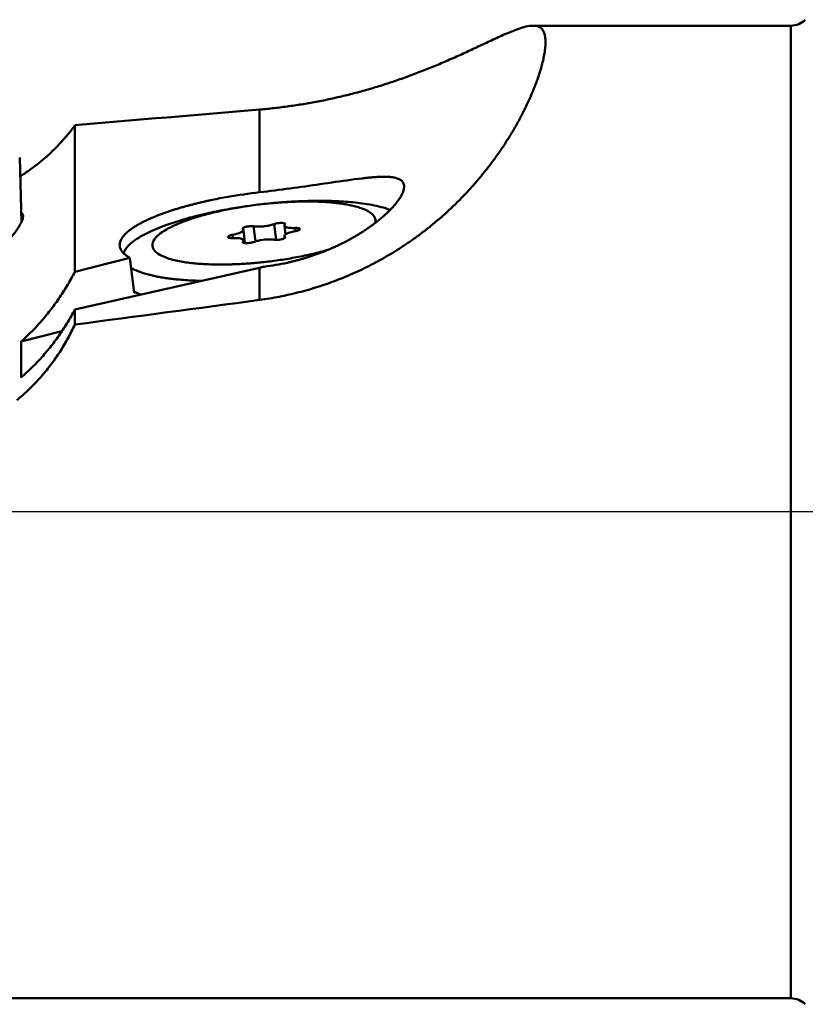
# Model space of a CAD drawing. Units: millimetres. Extents: x -155 to 275, y -113 to 86.
# Drawn here: x -20 to -1, y -113 to -89 of the extents above; entities that cross this region are included whole.
import ezdxf

# ---------------------------------------------------------------- set-up
doc = ezdxf.new("R2010")
doc.units = ezdxf.units.MM
doc.linetypes.add('CENTER', pattern=[50.8, 31.75, -6.35, 6.35, -6.35])
for name, color, linetype, lineweight in [('1', 4, 'Continuous', 50), ('2', 7, 'Continuous', 25), ('4', 2, 'CENTER', 25), ('sk1', 4, 'Continuous', 50), ('sk4', 2, 'CENTER', 25)]:
    doc.layers.add(name, color=color, linetype=linetype, lineweight=lineweight)
doc.styles.add('simplex', font='txt.shx', dxfattribs={"height": 3.5})
doc.dimstyles.new('コピー - ISO-25', dxfattribs={"dimscale": 0, "dimtxt": 3.5, "dimasz": 3.5, "dimexe": 4, "dimexo": 0, "dimgap": 2.3, "dimtad": 1, "dimdsep": 46, "dimtxsty": 'simplex', "dimcen": 0.09, "dimclrd": 256, "dimclre": 256, "dimclrt": 256, "dimadec": 0, "dimazin": 0, "dimtfac": 1, "dimtofl": 0, "dimtmove": 0, "dimatfit": 3, "dimfxl": 1, "dimtolj": 1, "dimlwd": -1, "dimlwe": -1, "dimarcsym": 0})

# ---------------------------------------------------------------- blocks, each defined once
blk = doc.blocks.new('*D63')
at = {"layer": '2'}
for p, q in [((-36.781, -100.604), (-59.08, -100.604)), ((-38.153, -100.64), (-59.072, -101.188))]:
    blk.add_line(p, q, dxfattribs=at)
for start, end in [(158.0486, 169.0243), (192.4757, 203.4514)]:
    blk.add_arc((-36.781, -100.604), 18.299, start, end, dxfattribs=at)
for points in [[(-54.165, -97.176), (-55.326, -97.064), (-55.08, -100.604)], [(-55.227, -104.628), (-54.069, -104.486), (-55.074, -101.083)]]:
    blk.add_solid(points, dxfattribs=at)
at = {"layer": 'DEFPOINTS', "color": 0}
for p in [(-38.153, -100.64), (-32.056, -100.48), (-9.111, -100.604), (39.101, -100.604), (-55.077, -100.923)]:
    blk.add_point(p, dxfattribs=at)
at = {"layer": '2', "insert": (-58.053, -93.75), "char_height": 3.5, "attachment_point": 5, "rotation": 72.1401, "style": 'simplex'}
blk.add_mtext('\\A1;1.5°', dxfattribs=at)

msp = doc.modelspace()

# ---------------------------------------------------------------- linework, layer by layer
at = {"layer": '1'}
for p, q in [((-7.308, -88.678), (-0.981, -88.678)), ((-0.981, -112.53), (-0.981, -88.678)), ((-14.015, -90.734), (-14.015, -92.764)), ((-18.545, -91.12), (-18.545, -94.713)), ((-19.857, -93.497), (-19.899, -91.91)), ((-14.162, -93.597), (-14.118, -93.968)), ((-13.656, -93.542), (-13.611, -93.931)), ((-13.382, -93.799), (-13.407, -93.582)), ((-13.142, -93.639), (-13.133, -93.717)), ((-14.676, -93.807), (-14.667, -93.884)), ((-14.373, -94.008), (-14.41, -93.686)), ((-13.402, -93.887), (-13.407, -93.839)), ((-13.395, -93.86), (-13.393, -93.878)), ((-14.423, -93.972), (-14.42, -93.995)), ((-14.404, -94.003), (-14.41, -93.943)), ((-18.545, -94.713), (-17.196, -94.37)), ((-17.095, -95.229), (-17.196, -94.37)), ((-18.545, -95.636), (-14.015, -94.615)), ((-14.015, -94.615), (-14.015, -95.404)), ((-17.095, -95.229), (-17.051, -95.217)), ((-18.545, -95.636), (-18.545, -96.007)), ((-18.864, -96.172), (-19.861, -96.425)), ((-19.861, -96.425), (-19.861, -97.306)), ((-37.581, -112.53), (-0.981, -112.53))]:
    msp.add_line(p, q, dxfattribs=at)
for points in [[(-14.015, -90.734, 0.003357), (-13.835, -90.718, 0.003351), (-13.655, -90.699, 0.003345), (-13.475, -90.678, 0.003337), (-13.296, -90.654, 0.003329), (-13.116, -90.628, 0.003319), (-12.938, -90.6, 0.003309), (-12.759, -90.569, 0.003296), (-12.581, -90.536, 0.003284), (-12.404, -90.501, 0.003268), (-12.227, -90.463, 0.003252), (-12.05, -90.423, 0.003232), (-11.874, -90.381, 0.003212), (-11.699, -90.336, 0.003187), (-11.524, -90.289, 0.003161), (-11.349, -90.24, 0.00313), (-11.176, -90.189, 0.003097), (-11.003, -90.136, 0.003056), (-10.83, -90.08, 0.003012), (-10.659, -90.023, 0.002958), (-10.488, -89.963, 0.002898), (-10.318, -89.901, 0.002828), (-10.148, -89.838, 0.002742), (-9.979, -89.772, 0.002647), (-9.811, -89.705, 0.002524), (-9.644, -89.636, 0.002382), (-9.477, -89.565, 0.002208), (-9.311, -89.493, 0.001982), (-9.146, -89.419, 0.00171), (-8.981, -89.345, 0.001359), (-8.816, -89.269, 0.000881), (-8.652, -89.192), (-8.489, -89.115, -0.000625), (-8.325, -89.038, -0.001883), (-8.16, -88.962, -0.003817), (-7.995, -88.888, -0.007004), (-7.828, -88.818, -0.012817), (-7.659, -88.753, -0.025074), (-7.486, -88.702, -0.056695), (-7.307, -88.678)], [(-7.307, -88.678, -0.112022), (-7.162, -88.706, -0.156873), (-7.057, -88.807, -0.087184), (-7.01, -88.948, -0.042737), (-7, -89.096, -0.025057), (-7.01, -89.244, -0.016929), (-7.032, -89.39, -0.012584), (-7.062, -89.536, -0.010045), (-7.099, -89.679, -0.008458), (-7.141, -89.822, -0.007352), (-7.188, -89.963, -0.006551), (-7.238, -90.102, -0.006016), (-7.292, -90.241, -0.0056), (-7.349, -90.378, -0.005278), (-7.409, -90.513, -0.00505), (-7.472, -90.648, -0.004854), (-7.538, -90.781, -0.004717), (-7.606, -90.913, -0.004597), (-7.677, -91.043, -0.004511), (-7.75, -91.173, -0.004438), (-7.825, -91.301, -0.004384), (-7.902, -91.427, -0.004339), (-7.982, -91.552, -0.004306), (-8.064, -91.676, -0.004279), (-8.148, -91.799, -0.004262), (-8.234, -91.92, -0.004247), (-8.322, -92.039, -0.004238), (-8.412, -92.157, -0.004232), (-8.504, -92.274, -0.00423), (-8.598, -92.388, -0.00423), (-8.694, -92.502, -0.004232), (-8.792, -92.613, -0.004235), (-8.891, -92.723, -0.00424), (-8.993, -92.832, -0.004246), (-9.096, -92.938, -0.004253), (-9.201, -93.043, -0.00426), (-9.308, -93.146, -0.004268), (-9.417, -93.247, -0.004275), (-9.528, -93.346, -0.004284), (-9.64, -93.443, -0.004292), (-9.753, -93.539, -0.0043), (-9.869, -93.632, -0.004308), (-9.986, -93.723, -0.004315), (-10.104, -93.813, -0.004324), (-10.224, -93.9, -0.00433), (-10.346, -93.985, -0.004338), (-10.469, -94.068, -0.004344), (-10.593, -94.149)], [(-19.887, -92.373, 0.006233), (-19.776, -92.301, 0.006312), (-19.668, -92.226, 0.00638), (-19.561, -92.148, 0.006462), (-19.456, -92.068, 0.006555), (-19.354, -91.985, 0.006654), (-19.253, -91.9, 0.006766), (-19.155, -91.811, 0.006886), (-19.06, -91.72, 0.00702), (-18.967, -91.627, 0.007166), (-18.877, -91.53, 0.007327), (-18.789, -91.432, 0.007508), (-18.705, -91.33, 0.007703), (-18.623, -91.227, 0.007911), (-18.545, -91.12)], [(-14.015, -92.764), (-13.922, -92.753), (-13.829, -92.742), (-13.736, -92.73), (-13.642, -92.719), (-13.549, -92.707), (-13.456, -92.695), (-13.363, -92.683), (-13.27, -92.67), (-13.177, -92.658), (-13.084, -92.645), (-12.99, -92.632), (-12.897, -92.619), (-12.804, -92.606), (-12.711, -92.592), (-12.618, -92.579), (-12.525, -92.565), (-12.432, -92.552), (-12.339, -92.538), (-12.246, -92.524), (-12.153, -92.511), (-12.06, -92.497), (-11.967, -92.484), (-11.874, -92.471), (-11.781, -92.458), (-11.688, -92.445), (-11.595, -92.434), (-11.501, -92.422, -0.002494), (-11.408, -92.412, -0.003185), (-11.315, -92.402, -0.004121), (-11.221, -92.394, -0.005313), (-11.127, -92.388, -0.007039), (-11.033, -92.384, -0.009657), (-10.939, -92.383, -0.013714), (-10.846, -92.387, -0.020704), (-10.751, -92.397, -0.033328), (-10.66, -92.416, -0.059448), (-10.573, -92.452, -0.108482), (-10.503, -92.513, -0.127453), (-10.471, -92.599)], [(-10.471, -92.599, -0.087355), (-10.479, -92.698, -0.047262), (-10.511, -92.792, -0.029024), (-10.558, -92.88, -0.020081), (-10.613, -92.962, -0.01512), (-10.673, -93.041, -0.012103), (-10.738, -93.117, -0.010159), (-10.806, -93.189, -0.00881), (-10.876, -93.259, -0.007803), (-10.949, -93.326, -0.007068), (-11.024, -93.392, -0.006532), (-11.1, -93.455, -0.006084), (-11.179, -93.516, -0.005748), (-11.258, -93.576, -0.005474), (-11.339, -93.633, -0.005244), (-11.421, -93.689, -0.005067), (-11.504, -93.743, -0.004908), (-11.589, -93.796, -0.004787), (-11.674, -93.847, -0.004676), (-11.76, -93.896, -0.004591), (-11.847, -93.944, -0.004512), (-11.935, -93.99, -0.004452), (-12.024, -94.034, -0.004373), (-12.113, -94.077, -0.004352), (-12.204, -94.118, -0.004312), (-12.295, -94.158, -0.004282), (-12.386, -94.196, -0.004253), (-12.479, -94.233, -0.004232), (-12.572, -94.268, -0.004213), (-12.665, -94.301, -0.004199), (-12.759, -94.333, -0.004187), (-12.854, -94.363, -0.004178), (-12.949, -94.392, -0.004172), (-13.045, -94.419, -0.004167), (-13.141, -94.444, -0.004165), (-13.237, -94.468, -0.004155), (-13.334, -94.491)], [(-17.446, -94.084, -0.098011), (-17.437, -93.987, -0.068519), (-17.397, -93.898, -0.043741), (-17.339, -93.819, -0.029127), (-17.27, -93.75, -0.020692), (-17.194, -93.687, -0.015567), (-17.114, -93.631, -0.01225), (-17.031, -93.578, -0.009958), (-16.945, -93.53, -0.008292), (-16.858, -93.484, -0.007077), (-16.77, -93.442, -0.006181), (-16.68, -93.401, -0.005448), (-16.59, -93.363, -0.004863), (-16.499, -93.327, -0.004411), (-16.407, -93.292, -0.004013), (-16.315, -93.259, -0.003701), (-16.222, -93.227, -0.003428), (-16.128, -93.197, -0.003198), (-16.035, -93.167, -0.003003), (-15.94, -93.139, -0.00283), (-15.846, -93.112, -0.002686), (-15.751, -93.087, -0.002554), (-15.656, -93.062, -0.002445), (-15.561, -93.038, -0.002344), (-15.466, -93.015, -0.00226), (-15.37, -92.993, -0.002182), (-15.274, -92.971, -0.002117), (-15.178, -92.951), (-15.082, -92.931), (-14.986, -92.912), (-14.889, -92.894), (-14.792, -92.877), (-14.696, -92.86), (-14.599, -92.844), (-14.502, -92.829), (-14.405, -92.815), (-14.308, -92.801), (-14.21, -92.788), (-14.113, -92.775), (-14.015, -92.764)], [(-17.353, -94.258, -0.114126), (-17.237, -94.077, -0.047315), (-17.071, -93.938, -0.026208), (-16.887, -93.824, -0.01752), (-16.693, -93.726, -0.012847), (-16.494, -93.64, -0.009894), (-16.291, -93.563, -0.008241), (-16.086, -93.493, -0.006993), (-15.879, -93.429, -0.006139), (-15.67, -93.371, -0.005518), (-15.459, -93.318, -0.005043), (-15.248, -93.269, -0.004699), (-15.036, -93.225, -0.004436), (-14.823, -93.184, -0.004243), (-14.609, -93.147, -0.004115), (-14.394, -93.114)], [(-13.909, -94.475, -0.003986), (-14.078, -94.492, -0.004056), (-14.247, -94.507, -0.004153), (-14.417, -94.518, -0.004338), (-14.586, -94.527, -0.004537), (-14.756, -94.533, -0.004879), (-14.926, -94.535, -0.005247), (-15.095, -94.534, -0.005844), (-15.265, -94.529, -0.006519), (-15.435, -94.521, -0.007635), (-15.604, -94.507, -0.008966), (-15.773, -94.488, -0.01138), (-15.941, -94.462, -0.014911), (-16.107, -94.427, -0.021065), (-16.27, -94.38, -0.035187), (-16.427, -94.316, -0.07176), (-16.567, -94.222, -0.186402), (-16.645, -94.075, -0.172143), (-16.593, -93.916, -0.066314), (-16.475, -93.795, -0.033166), (-16.336, -93.698, -0.020801), (-16.187, -93.616, -0.014591), (-16.033, -93.545, -0.010927), (-15.875, -93.481, -0.00896), (-15.715, -93.424, -0.007451), (-15.554, -93.372, -0.006496), (-15.391, -93.325, -0.005756), (-15.226, -93.282, -0.005241), (-15.061, -93.242, -0.004822), (-14.896, -93.205, -0.004543), (-14.729, -93.172, -0.004297), (-14.562, -93.142, -0.00416), (-14.394, -93.114)], [(-10.812, -93.195, 0.027113), (-11.034, -93.125, 0.017465), (-11.262, -93.074, 0.012587), (-11.492, -93.036, 0.009969), (-11.723, -93.009, 0.008227), (-11.956, -92.99, 0.006973), (-12.189, -92.978, 0.006205), (-12.422, -92.973, 0.005556), (-12.655, -92.973, 0.005151), (-12.888, -92.978, 0.004802), (-13.121, -92.987, 0.004591), (-13.354, -93.001, 0.004415), (-13.586, -93.019)], [(-11.181, -93.518, 0.195713), (-11.195, -93.376, 0.117176), (-11.292, -93.269, 0.051624), (-11.418, -93.196, 0.028717), (-11.554, -93.142, 0.018301), (-11.694, -93.102, 0.013686), (-11.837, -93.071, 0.010489), (-11.981, -93.046, 0.008573), (-12.126, -93.027, 0.007214), (-12.272, -93.013, 0.006278), (-12.418, -93.002, 0.005529), (-12.564, -92.995, 0.005035), (-12.71, -92.991, 0.00457), (-12.856, -92.99, 0.00429), (-13.002, -92.991, 0.004021), (-13.148, -92.995, 0.003826), (-13.294, -93.001, 0.003687), (-13.44, -93.009, 0.003555), (-13.586, -93.019)], [(-19.817, -93.346, -0.062798), (-19.824, -93.403, -0.033233), (-19.841, -93.459, -0.021125), (-19.865, -93.512, -0.015104), (-19.892, -93.564, -0.011762), (-19.921, -93.614, -0.009604), (-19.953, -93.663, -0.008123), (-19.987, -93.711, -0.007208), (-20.022, -93.758, -0.006457), (-20.058, -93.804, -0.005956), (-20.095, -93.848), (-20.134, -93.892), (-20.173, -93.936), (-20.213, -93.978), (-20.254, -94.019), (-20.296, -94.06), (-20.338, -94.1), (-20.382, -94.14)], [(-14.162, -93.597), (-14.182, -93.595), (-14.202, -93.594), (-14.222, -93.594), (-14.243, -93.595), (-14.263, -93.596), (-14.283, -93.599), (-14.304, -93.602), (-14.324, -93.605), (-14.343, -93.61), (-14.363, -93.615), (-14.382, -93.621), (-14.401, -93.629, 0.057125), (-14.418, -93.639, 0.260012), (-14.428, -93.656)], [(-14.162, -93.597, 0.019325), (-14.115, -93.603, 0.013386), (-14.069, -93.605, 0.010936), (-14.022, -93.605, 0.009475), (-13.976, -93.603), (-13.929, -93.599), (-13.883, -93.594), (-13.837, -93.588, 0.009176), (-13.791, -93.579, 0.010367), (-13.745, -93.569, 0.012329), (-13.7, -93.557, 0.016881), (-13.656, -93.542)], [(-13.389, -93.54, 0.234599), (-13.406, -93.525, 0.045335), (-13.429, -93.519), (-13.452, -93.516), (-13.475, -93.515), (-13.498, -93.515), (-13.521, -93.516), (-13.544, -93.518), (-13.567, -93.521), (-13.589, -93.524), (-13.612, -93.529), (-13.634, -93.535), (-13.656, -93.542)], [(-13.407, -93.582, 0.216234), (-13.39, -93.606, 0.056048), (-13.362, -93.619, 0.030376), (-13.332, -93.628), (-13.301, -93.633), (-13.269, -93.637), (-13.238, -93.639), (-13.206, -93.64), (-13.175, -93.64), (-13.143, -93.639)], [(-13.026, -93.665, 0.275244), (-13.035, -93.653), (-13.049, -93.647), (-13.065, -93.643), (-13.081, -93.641), (-13.096, -93.64), (-13.112, -93.639), (-13.128, -93.639), (-13.142, -93.639)], [(-13.142, -93.718), (-13.126, -93.715), (-13.11, -93.711), (-13.093, -93.707), (-13.077, -93.702), (-13.062, -93.696), (-13.047, -93.689), (-13.033, -93.68, 0.2556), (-13.026, -93.665)], [(-14.676, -93.807), (-14.692, -93.81), (-14.708, -93.814), (-14.725, -93.818), (-14.741, -93.823), (-14.756, -93.829), (-14.771, -93.836), (-14.785, -93.845, 0.2556), (-14.792, -93.86)], [(-14.792, -93.86, 0.275244), (-14.783, -93.872), (-14.769, -93.878), (-14.752, -93.882), (-14.737, -93.884), (-14.722, -93.885), (-14.706, -93.886), (-14.69, -93.886), (-14.676, -93.885)], [(-14.676, -93.807), (-14.642, -93.8), (-14.609, -93.793), (-14.577, -93.785), (-14.544, -93.775), (-14.512, -93.764, 0.018678), (-14.481, -93.751, 0.028127), (-14.451, -93.736, 0.058683), (-14.424, -93.716, 0.20966), (-14.411, -93.686)], [(-14.411, -93.943, 0.216234), (-14.428, -93.919, 0.056048), (-14.456, -93.906, 0.030376), (-14.486, -93.897), (-14.517, -93.891), (-14.549, -93.888), (-14.58, -93.886), (-14.612, -93.885), (-14.643, -93.885), (-14.675, -93.885)], [(-13.656, -93.927, 0.019325), (-13.703, -93.922, 0.013386), (-13.749, -93.92, 0.010936), (-13.796, -93.92, 0.009475), (-13.842, -93.922), (-13.889, -93.925), (-13.935, -93.931), (-13.981, -93.937, 0.009176), (-14.027, -93.946, 0.010367), (-14.073, -93.956, 0.012329), (-14.118, -93.968, 0.016881), (-14.162, -93.983)], [(-13.656, -93.927), (-13.636, -93.93), (-13.616, -93.931), (-13.595, -93.931), (-13.575, -93.93), (-13.555, -93.928), (-13.535, -93.926), (-13.514, -93.923), (-13.494, -93.92), (-13.475, -93.915), (-13.455, -93.91), (-13.436, -93.904), (-13.417, -93.896, 0.057125), (-13.4, -93.886, 0.260012), (-13.39, -93.869)], [(-13.142, -93.718), (-13.176, -93.724), (-13.209, -93.732), (-13.241, -93.74), (-13.274, -93.75), (-13.306, -93.76, 0.018678), (-13.337, -93.773, 0.028127), (-13.367, -93.789, 0.058683), (-13.394, -93.809, 0.20966), (-13.407, -93.839)], [(-17.196, -94.37, -0.01164), (-17.234, -94.348, -0.013682), (-17.27, -94.325, -0.016388), (-17.306, -94.299, -0.01974), (-17.339, -94.271, -0.02424), (-17.37, -94.24, -0.029542), (-17.397, -94.205, -0.036057), (-17.42, -94.168, -0.041825), (-17.436, -94.127, -0.046026), (-17.446, -94.084)], [(-14.429, -93.984, 0.234599), (-14.412, -94, 0.045335), (-14.389, -94.006), (-14.366, -94.009), (-14.343, -94.01), (-14.32, -94.01), (-14.297, -94.009), (-14.274, -94.007), (-14.251, -94.004), (-14.229, -94), (-14.206, -93.996), (-14.184, -93.99), (-14.162, -93.983)], [(-10.593, -94.149, -0.007181), (-10.801, -94.278, -0.007196), (-11.013, -94.401, -0.007211), (-11.229, -94.518, -0.007222), (-11.447, -94.628, -0.007232), (-11.669, -94.732, -0.007241), (-11.894, -94.829, -0.007247), (-12.121, -94.92, -0.007253), (-12.351, -95.005, -0.007258), (-12.583, -95.082, -0.00726), (-12.818, -95.153, -0.007263), (-13.054, -95.217, -0.007264), (-13.292, -95.274, -0.007265), (-13.532, -95.325, -0.007267), (-13.773, -95.368, -0.007266), (-14.015, -95.404)], [(-13.909, -94.475, 0.004716), (-13.709, -94.451, 0.004756), (-13.509, -94.424, 0.004879), (-13.309, -94.392, 0.005069), (-13.111, -94.357, 0.005388), (-12.913, -94.317, 0.005787), (-12.716, -94.273, 0.006438), (-12.52, -94.225, 0.007231), (-12.325, -94.171)], [(-16.025, -94.902, -0.005194), (-16.156, -94.889, -0.005985), (-16.287, -94.872, -0.006802), (-16.418, -94.852, -0.00798), (-16.547, -94.828, -0.009673), (-16.676, -94.8, -0.011732), (-16.804, -94.766, -0.015908), (-16.929, -94.725, -0.021209), (-17.051, -94.676, -0.031994), (-17.167, -94.613)], [(-19.861, -96.425, 0.007342), (-19.729, -96.301, 0.007344), (-19.601, -96.174, 0.007353), (-19.476, -96.043, 0.007367), (-19.355, -95.908, 0.007388), (-19.239, -95.77, 0.007415), (-19.126, -95.628, 0.007449), (-19.018, -95.483, 0.00749), (-18.914, -95.335, 0.007536), (-18.815, -95.184, 0.00759), (-18.72, -95.029, 0.00765), (-18.63, -94.872, 0.007717), (-18.545, -94.713)], [(-15.435, -94.935, -0.005414), (-15.632, -94.928, -0.006007), (-15.829, -94.918, -0.006921), (-16.025, -94.902)], [(-16.935, -95.273, -0.015537), (-17.008, -95.24, -0.019696), (-17.08, -95.201)], [(-19.861, -97.306, 0.007546), (-19.729, -97.186, 0.007552), (-19.601, -97.063, 0.007562), (-19.476, -96.935, 0.007578), (-19.355, -96.804, 0.0076), (-19.239, -96.67, 0.007626), (-19.126, -96.531, 0.007659), (-19.018, -96.39, 0.007697), (-18.914, -96.245, 0.00774), (-18.815, -96.097, 0.007789), (-18.72, -95.946, 0.007844), (-18.63, -95.792, 0.007902), (-18.545, -95.636)], [(-18.545, -96.007, -0.007913), (-18.625, -96.17, -0.008059), (-18.709, -96.331, -0.008197), (-18.799, -96.489, -0.008333), (-18.894, -96.643, -0.008466), (-18.994, -96.795, -0.00859), (-19.099, -96.943, -0.008711), (-19.209, -97.087, -0.008827), (-19.324, -97.227, -0.008932), (-19.444, -97.363, -0.009034), (-19.569, -97.495, -0.009128), (-19.699, -97.622, -0.009212), (-19.833, -97.745, -0.009293), (-19.972, -97.862, -0.009365)]]:
    msp.add_lwpolyline(points, format="xyb", dxfattribs=at)
for points in [[(-19.864, -93.26), (-19.853, -93.267), (-19.843, -93.276), (-19.835, -93.285), (-19.829, -93.296), (-19.824, -93.308), (-19.82, -93.32), (-19.818, -93.333), (-19.817, -93.346)], [(-14.428, -93.656), (-14.427, -93.661), (-14.423, -93.665)], [(-14.411, -93.686), (-14.413, -93.678), (-14.417, -93.671), (-14.423, -93.665)], [(-13.395, -93.553), (-13.402, -93.561), (-13.407, -93.571), (-13.407, -93.582)], [(-13.395, -93.553), (-13.392, -93.549), (-13.39, -93.545), (-13.389, -93.541)], [(-13.407, -93.839), (-13.405, -93.847), (-13.401, -93.854), (-13.395, -93.86)], [(-13.39, -93.869), (-13.391, -93.864), (-13.395, -93.86)], [(-14.423, -93.972), (-14.426, -93.976), (-14.428, -93.98), (-14.429, -93.984)], [(-14.423, -93.972), (-14.416, -93.963), (-14.411, -93.954), (-14.411, -93.943)]]:
    msp.add_lwpolyline(points, dxfattribs=at)
for centre, radius, start, end in [((126.347, -1763.581), 1678.725, 94.796235, 94.951405), ((-12.781, -103.448), 10.459, 98.397, 98.8726), ((-12.757, -103.613), 10.626, 96.2251, 98.3974), ((-12.757, -103.6), 10.613, 94.9502, 96.2335), ((-12.772, -103.425), 10.438, 94.474, 94.948), ((-16.394, -84.064), 10.815, 282.7034, 283.3325), ((-14.62, -88.69), 5.942, 276.9636, 282.5043), ((-16.622, -94.429), 0.898, 237.8631, 239.3826), ((-244.628, 1620.007), 1730.843, 277.505416, 277.656692)]:
    msp.add_arc(centre, radius, start, end, dxfattribs=at)
at = {"layer": '4'}
msp.add_line((6.803, -100.604), (-48.081, -100.604), dxfattribs=at)
at = {"layer": 'sk1'}
for centre, start, end in [((-0.981, -88.178), 270, 315), ((-0.981, -113.03), 45, 90)]:
    msp.add_arc(centre, 0.5, start, end, dxfattribs=at)
at = {"layer": 'sk4'}
msp.add_line((39.101, -100.604), (-9.111, -100.604), dxfattribs=at)

# ---------------------------------------------------------------- dimensions: what is measured, and where the dimension line sits
at = {"layer": '2'}
dim = msp.add_angular_dim_2l(base=(-55.077, -100.923), line1=((-38.153, -100.64), (-32.056, -100.48)), line2=((39.101, -100.604), (-9.111, -100.604)), dimstyle='コピー - ISO-25', override={"dimscale": 1, "dimadec": 1}, dxfattribs=at)
dim.commit()
dim.dimension.update_dxf_attribs({"geometry": '*D63', "text_midpoint": (-54.198, -94.992), "dimtype": 162})

doc.saveas('drawing.dxf')
